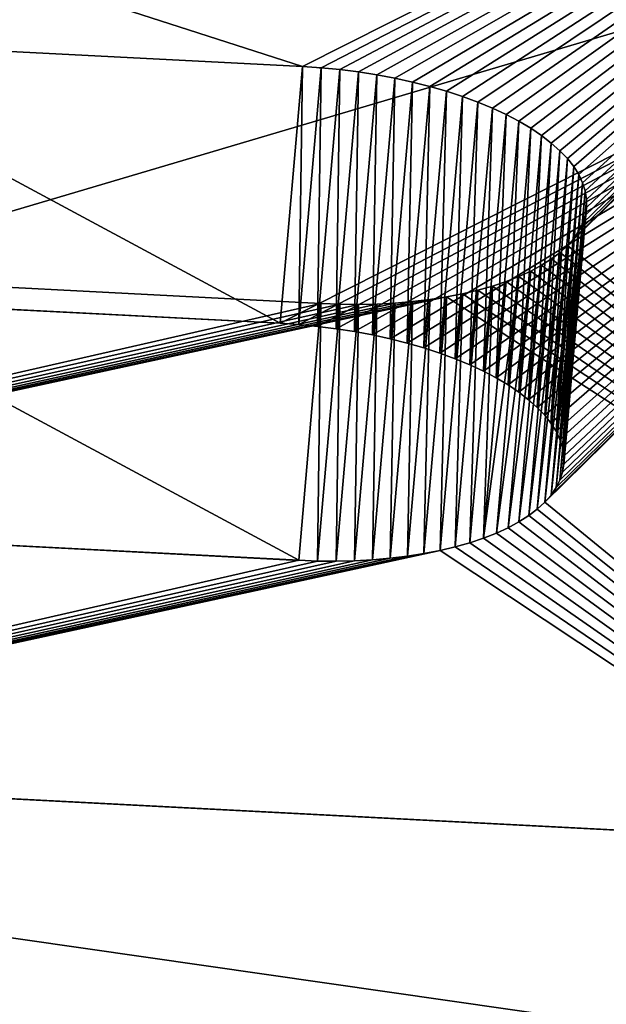
# Model space of a CAD drawing. Extents: x 17.5 to 40.9, y -30.1 to 23.4.
# Drawn here: x 37.4 to 37.8, y 12 to 12.7 of the extents above; entities that cross this region are included whole.
import ezdxf

# ---------------------------------------------------------------- set-up
doc = ezdxf.new("R2010")
doc.units = 0
doc.header["$MEASUREMENT"] = 0
doc.layers.get('0').update_dxf_attribs({"linetype": 'CONTINUOUS'})
doc.layers.add('LUMBER', color=134, linetype='CONTINUOUS')

# ---------------------------------------------------------------- blocks, each defined once
blk = doc.blocks.new('SHAPE_BENDER_COMPONENT')
for p, q in [((18.35687, 1.10826, 0.05266), (19.62047, 0.75909, 0.85258)), ((18.35687, 1.10826, 0.05266), (19.60968, 0.7616, 0.84732)), ((19.59281, 0.58244, 0.79466), (18.34249, 0.92889)), ((19.60358, 0.57993, 0.79992), (18.34249, 0.92889)), ((19.62047, 0.75909, 0.85258), (19.63086, 0.75639, 0.85859)), ((19.61395, 0.57723, 0.80593), (19.60358, 0.57993, 0.79992)), ((19.68617, 0.54334, 0.89917), (19.68205, 0.54706, 0.88777)), ((20.11023, 0.2055, 1.91951), (19.68617, 0.54334, 0.89917))]:
    blk.add_line(p, q)
at = {"color": 253}
for p, q in [((18.35687, 1.10826, 0.05266), (20.18423, 0.94344, 0.05266)), ((19.53943, 0.77229, 0.83246), (19.18281, 0.80444, 0.83246)), ((19.52269, 0.59312, 0.7798), (19.53943, 0.77229, 0.83246)), ((19.53476, 0.59191, 0.78022), (19.55152, 0.77108, 0.83288)), ((19.55152, 0.77108, 0.83288), (19.53943, 0.77229, 0.83246)), ((19.54675, 0.59046, 0.78147), (19.56353, 0.76963, 0.83413)), ((19.56353, 0.76963, 0.83413), (19.55152, 0.77108, 0.83288)), ((19.57541, 0.76795, 0.83621), (19.56353, 0.76963, 0.83413)), ((19.5586, 0.58878, 0.78355), (19.57541, 0.76795, 0.83621)), ((19.57027, 0.58688, 0.78645), (19.58709, 0.76605, 0.83911)), ((19.58709, 0.76605, 0.83911), (19.57541, 0.76795, 0.83621)), ((19.58168, 0.58477, 0.79016), (19.59854, 0.76393, 0.84282)), ((19.59854, 0.76393, 0.84282), (19.58709, 0.76605, 0.83911)), ((19.60968, 0.7616, 0.84732), (19.59854, 0.76393, 0.84282)), ((19.59281, 0.58244, 0.79466), (19.60968, 0.7616, 0.84732)), ((19.60358, 0.57993, 0.79992), (19.62047, 0.75909, 0.85258)), ((19.62047, 0.75909, 0.85258), (19.60968, 0.7616, 0.84732)), ((19.61395, 0.57723, 0.80593), (19.63086, 0.75639, 0.85859)), ((19.62387, 0.57436, 0.81265), (19.6408, 0.75352, 0.86531)), ((19.6408, 0.75352, 0.86531), (19.63086, 0.75639, 0.85859)), ((19.63329, 0.57134, 0.82005), (19.65025, 0.75049, 0.87271)), ((19.65025, 0.75049, 0.87271), (19.6408, 0.75352, 0.86531)), ((19.65915, 0.74733, 0.88077), (19.65025, 0.75049, 0.87271)), ((19.64218, 0.56817, 0.82811), (19.65915, 0.74733, 0.88077)), ((19.66747, 0.74403, 0.88943), (19.65915, 0.74733, 0.88077)), ((19.65048, 0.56488, 0.83677), (19.66747, 0.74403, 0.88943)), ((19.65817, 0.56148, 0.84601), (19.67518, 0.74062, 0.89867)), ((19.67518, 0.74062, 0.89867), (19.66747, 0.74403, 0.88943)), ((19.68222, 0.73712, 0.90843), (19.67518, 0.74062, 0.89867)), ((19.6652, 0.55797, 0.85577), (19.68222, 0.73712, 0.90843)), ((19.67155, 0.55439, 0.86602), (19.68858, 0.73354, 0.91868)), ((19.68858, 0.73354, 0.91868), (19.68222, 0.73712, 0.90843)), ((19.69422, 0.72989, 0.92936), (19.68858, 0.73354, 0.91868)), ((19.67717, 0.55075, 0.8767), (19.69422, 0.72989, 0.92936)), ((19.68205, 0.54706, 0.88777), (19.69911, 0.7262, 0.94043)), ((19.69911, 0.7262, 0.94043), (19.69422, 0.72989, 0.92936)), ((19.70323, 0.72248, 0.95183), (19.69911, 0.7262, 0.94043)), ((19.68617, 0.54334, 0.89917), (19.70323, 0.72248, 0.95183)), ((19.6895, 0.53961, 0.91085), (19.70657, 0.71875, 0.96351)), ((19.70657, 0.71875, 0.96351), (19.70323, 0.72248, 0.95183)), ((19.70911, 0.71502, 0.97542), (19.70657, 0.71875, 0.96351)), ((19.69203, 0.53588, 0.92276), (19.70911, 0.71502, 0.97542)), ((19.71083, 0.71132, 0.98749), (19.70911, 0.71502, 0.97542)), ((19.69375, 0.53218, 0.93483), (19.71083, 0.71132, 0.98749)), ((19.69465, 0.52852, 0.94703), (19.71173, 0.70766, 0.99968)), ((19.71173, 0.70766, 0.99968), (19.71083, 0.71132, 0.98749)), ((19.7118, 0.70405, 1.01193), (19.71173, 0.70766, 0.99968)), ((19.69394, 0.5211, 0.97248), (19.71102, 0.70024, 1.02514)), ((19.69472, 0.52491, 0.95927), (19.7118, 0.70405, 1.01193)), ((19.70944, 0.6968, 1.03733), (19.71102, 0.70024, 1.02514)), ((19.71102, 0.70024, 1.02514), (19.7118, 0.70405, 1.01193)), ((19.17343, 0.69954, 1.19237), (19.52963, 0.66743, 1.19237)), ((19.68998, 0.51433, 0.99675), (19.70705, 0.69347, 1.04941)), ((19.69237, 0.51766, 0.98467), (19.70944, 0.6968, 1.03733)), ((19.70386, 0.69026, 1.06131), (19.70705, 0.69347, 1.04941)), ((19.70705, 0.69347, 1.04941), (19.70944, 0.6968, 1.03733)), ((19.68281, 0.50804, 1.02033), (19.69987, 0.68719, 1.07299)), ((19.68679, 0.51112, 1.00865), (19.70386, 0.69026, 1.06131)), ((19.69512, 0.68426, 1.08439), (19.69987, 0.68719, 1.07299)), ((19.69987, 0.68719, 1.07299), (19.70386, 0.69026, 1.06131)), ((19.67257, 0.50236, 1.0428), (19.68961, 0.68151, 1.09546)), ((19.67806, 0.50512, 1.03174), (19.69512, 0.68426, 1.08439)), ((19.68339, 0.67893, 1.10614), (19.68961, 0.68151, 1.09546)), ((19.68961, 0.68151, 1.09546), (19.69512, 0.68426, 1.08439)), ((19.65188, 0.49521, 1.0735), (19.66889, 0.67435, 1.12616)), ((19.65945, 0.49739, 1.06373), (19.67647, 0.67654, 1.11639)), ((19.66068, 0.67238, 1.13539), (19.66889, 0.67435, 1.12616)), ((19.66635, 0.49978, 1.05348), (19.68339, 0.67893, 1.10614)), ((19.66889, 0.67435, 1.12616), (19.67647, 0.67654, 1.11639)), ((19.67647, 0.67654, 1.11639), (19.68339, 0.67893, 1.10614)), ((19.61576, 0.48865, 1.10686), (19.6327, 0.66781, 1.15952)), ((19.6224, 0.66676, 1.16624), (19.6327, 0.66781, 1.15952)), ((19.62559, 0.48994, 1.09945), (19.64254, 0.6691, 1.15211)), ((19.6327, 0.66781, 1.15952), (19.64254, 0.6691, 1.15211)), ((19.63491, 0.49147, 1.0914), (19.65188, 0.67062, 1.14406)), ((19.64254, 0.6691, 1.15211), (19.65188, 0.67062, 1.14406)), ((19.64369, 0.49323, 1.08273), (19.66068, 0.67238, 1.13539)), ((19.65188, 0.67062, 1.14406), (19.66068, 0.67238, 1.13539)), ((19.5129, 0.48826, 1.13971), (19.52963, 0.66743, 1.19237)), ((19.52497, 0.48729, 1.13929), (19.54173, 0.66647, 1.19195)), ((19.52963, 0.66743, 1.19237), (19.54173, 0.66647, 1.19195)), ((19.53702, 0.48658, 1.13803), (19.5538, 0.66575, 1.19069)), ((19.54173, 0.66647, 1.19195), (19.5538, 0.66575, 1.19069)), ((19.54897, 0.48611, 1.13595), (19.56578, 0.66528, 1.18861)), ((19.5538, 0.66575, 1.19069), (19.56578, 0.66528, 1.18861)), ((19.56078, 0.4859, 1.13305), (19.57761, 0.66507, 1.18571)), ((19.56578, 0.66528, 1.18861), (19.57761, 0.66507, 1.18571)), ((19.57239, 0.48595, 1.12934), (19.58924, 0.66511, 1.182)), ((19.57761, 0.66507, 1.18571), (19.58924, 0.66511, 1.182)), ((19.58375, 0.48625, 1.12485), (19.60062, 0.66541, 1.17751)), ((19.58924, 0.66511, 1.182), (19.60062, 0.66541, 1.17751)), ((19.59479, 0.4868, 1.11958), (19.61169, 0.66596, 1.17224)), ((19.60062, 0.66541, 1.17751), (19.61169, 0.66596, 1.17224)), ((19.60548, 0.4876, 1.11358), (19.6224, 0.66676, 1.16624)), ((19.61169, 0.66596, 1.17224), (19.6224, 0.66676, 1.16624)), ((19.52269, 0.59312, 0.7798), (19.16678, 0.6252, 0.7798)), ((19.53476, 0.59191, 0.78022), (19.52269, 0.59312, 0.7798)), ((19.54675, 0.59046, 0.78147), (19.53476, 0.59191, 0.78022)), ((19.5586, 0.58878, 0.78355), (19.54675, 0.59046, 0.78147)), ((19.57027, 0.58688, 0.78645), (19.5586, 0.58878, 0.78355)), ((19.58168, 0.58477, 0.79016), (19.57027, 0.58688, 0.78645)), ((19.59281, 0.58244, 0.79466), (19.58168, 0.58477, 0.79016)), ((19.60358, 0.57993, 0.79992), (19.59281, 0.58244, 0.79466)), ((19.62387, 0.57436, 0.81265), (19.61395, 0.57723, 0.80593)), ((19.63329, 0.57134, 0.82005), (19.62387, 0.57436, 0.81265)), ((19.64218, 0.56817, 0.82811), (19.63329, 0.57134, 0.82005)), ((19.65048, 0.56488, 0.83677), (19.64218, 0.56817, 0.82811)), ((19.65817, 0.56148, 0.84601), (19.65048, 0.56488, 0.83677)), ((19.6652, 0.55797, 0.85577), (19.65817, 0.56148, 0.84601)), ((19.67155, 0.55439, 0.86602), (19.6652, 0.55797, 0.85577)), ((19.67717, 0.55075, 0.8767), (19.67155, 0.55439, 0.86602)), ((19.68205, 0.54706, 0.88777), (19.67717, 0.55075, 0.8767)), ((19.6895, 0.53961, 0.91085), (19.68617, 0.54334, 0.89917)), ((19.69203, 0.53588, 0.92276), (19.6895, 0.53961, 0.91085)), ((19.69375, 0.53218, 0.93483), (19.69203, 0.53588, 0.92276)), ((19.69465, 0.52852, 0.94703), (19.69375, 0.53218, 0.93483)), ((19.69472, 0.52491, 0.95927), (19.69465, 0.52852, 0.94703)), ((19.69394, 0.5211, 0.97248), (19.69472, 0.52491, 0.95927)), ((19.15739, 0.5203, 1.13971), (19.5129, 0.48826, 1.13971)), ((19.68998, 0.51433, 0.99675), (19.69237, 0.51766, 0.98467)), ((19.69237, 0.51766, 0.98467), (19.69394, 0.5211, 0.97248)), ((19.68281, 0.50804, 1.02033), (19.68679, 0.51112, 1.00865)), ((19.68679, 0.51112, 1.00865), (19.68998, 0.51433, 0.99675)), ((19.67257, 0.50236, 1.0428), (19.67806, 0.50512, 1.03174)), ((19.67806, 0.50512, 1.03174), (19.68281, 0.50804, 1.02033)), ((19.65188, 0.49521, 1.0735), (19.65945, 0.49739, 1.06373)), ((19.65945, 0.49739, 1.06373), (19.66635, 0.49978, 1.05348)), ((19.66635, 0.49978, 1.05348), (19.67257, 0.50236, 1.0428)), ((19.61576, 0.48865, 1.10686), (19.62559, 0.48994, 1.09945)), ((19.62559, 0.48994, 1.09945), (19.63491, 0.49147, 1.0914)), ((19.63491, 0.49147, 1.0914), (19.64369, 0.49323, 1.08273)), ((19.64369, 0.49323, 1.08273), (19.65188, 0.49521, 1.0735)), ((19.5129, 0.48826, 1.13971), (19.52497, 0.48729, 1.13929)), ((19.52497, 0.48729, 1.13929), (19.53702, 0.48658, 1.13803)), ((19.53702, 0.48658, 1.13803), (19.54897, 0.48611, 1.13595)), ((19.54897, 0.48611, 1.13595), (19.56078, 0.4859, 1.13305)), ((19.56078, 0.4859, 1.13305), (19.57239, 0.48595, 1.12934)), ((19.57239, 0.48595, 1.12934), (19.58375, 0.48625, 1.12485)), ((19.58375, 0.48625, 1.12485), (19.59479, 0.4868, 1.11958)), ((19.59479, 0.4868, 1.11958), (19.60548, 0.4876, 1.11358)), ((19.60548, 0.4876, 1.11358), (19.61576, 0.48865, 1.10686))]:
    blk.add_line(p, q, dxfattribs=at)
mesh = blk.add_polyface(dxfattribs=at)
corners = [(18.35687, 1.10826, 0.05266), (19.1707, 0.80541, 0.83288), (19.18281, 0.80444, 0.83246), (19.15862, 0.80613, 0.83413), (19.14663, 0.8066, 0.83621), (19.13479, 0.80682, 0.83911), (19.12315, 0.80678, 0.84282), (19.11177, 0.80648, 0.84732), (19.1007, 0.80594, 0.85258), (19.08999, 0.80514, 0.85859), (19.07969, 0.80409, 0.86531), (19.06985, 0.80281, 0.87271), (19.06052, 0.80128, 0.88077), (19.05173, 0.79953, 0.88943), (19.04354, 0.79756, 0.89867), (19.03597, 0.79537, 0.90843), (18.312, 0.54837, 1.97216), (19.02907, 0.79298, 0.91868), (19.02286, 0.79041, 0.92936), (19.59854, 0.76393, 0.84282), (19.60968, 0.7616, 0.84732), (19.58709, 0.76605, 0.83911), (19.57541, 0.76795, 0.83621), (19.56353, 0.76963, 0.83413), (19.55152, 0.77108, 0.83288), (19.53943, 0.77229, 0.83246)]
mesh.append_faces([[corners[k] for k in face] for face in [(17, 16, 18), (0, 19, 20)]], dxfattribs={"vtx0": -1, "color": 253})
mesh.append_faces([[corners[k] for k in face] for face in [(1, 0, 3), (3, 0, 4), (4, 0, 5), (5, 0, 6), (6, 0, 7), (7, 0, 8), (8, 0, 9), (9, 0, 10), (10, 0, 11), (11, 0, 12), (12, 0, 13), (13, 0, 14), (14, 0, 15), (15, 16, 17), (19, 0, 21), (21, 0, 22), (22, 0, 23), (23, 0, 24), (24, 0, 25), (25, 0, 2)]], dxfattribs={"vtx0": -1, "vtx1": -1, "color": 253})
mesh.append_faces([[corners[k] for k in face] for face in [(0, 1, 2), (15, 0, 16)]], dxfattribs={"vtx0": -1, "vtx2": -1, "color": 253})
mesh = blk.add_polyface(dxfattribs=at)
corners = [(18.312, 0.54837, 1.97216), (19.01738, 0.78765, 0.94043), (19.02286, 0.79041, 0.92936), (19.01265, 0.78473, 0.95183), (19.00869, 0.78165, 0.96351), (19.00552, 0.77844, 0.97542), (19.00315, 0.77511, 0.98749), (19.0016, 0.77166, 0.99968), (19.00085, 0.76785, 1.01289), (19.00095, 0.76424, 1.02514), (19.00188, 0.76058, 1.03733), (19.00363, 0.75687, 1.04941), (19.00619, 0.75314, 1.06131), (19.00955, 0.74941, 1.07299), (19.0137, 0.74568, 1.08439), (19.01861, 0.74199, 1.09546), (19.02427, 0.73834, 1.10614), (19.03065, 0.73475, 1.11639), (19.03771, 0.73125, 1.12616), (19.04542, 0.72783, 1.13539), (19.05375, 0.72454, 1.14406), (19.06266, 0.72136, 1.15211), (19.07211, 0.71834, 1.15952), (19.08206, 0.71546, 1.16624), (19.09245, 0.71276, 1.17224), (19.10323, 0.71024, 1.17751), (19.11437, 0.70791, 1.182), (19.12581, 0.70579, 1.18571), (19.13748, 0.70389, 1.18861), (19.14935, 0.7022, 1.19069), (19.16135, 0.70075, 1.19195), (19.17343, 0.69954, 1.19237), (19.52963, 0.66743, 1.19237), (19.62047, 0.75909, 0.85258), (20.18423, 0.94344, 0.05266), (18.35687, 1.10826, 0.05266), (19.63086, 0.75639, 0.85859), (19.6408, 0.75352, 0.86531), (19.65025, 0.75049, 0.87271), (19.65915, 0.74733, 0.88077), (19.66747, 0.74403, 0.88943), (19.67518, 0.74062, 0.89867), (19.68222, 0.73712, 0.90843), (19.68858, 0.73354, 0.91868), (19.69422, 0.72989, 0.92936), (19.69911, 0.7262, 0.94043), (20.12818, 0.38455, 1.97216), (19.70323, 0.72248, 0.95183), (19.70657, 0.71875, 0.96351), (19.70911, 0.71502, 0.97542), (19.71083, 0.71132, 0.98749), (19.71173, 0.70766, 0.99968), (19.7118, 0.70405, 1.01193), (19.71102, 0.70024, 1.02514), (19.70944, 0.6968, 1.03733), (19.70705, 0.69347, 1.04941), (19.70386, 0.69026, 1.06131), (19.69987, 0.68719, 1.07299), (19.69512, 0.68426, 1.08439), (19.68961, 0.68151, 1.09546), (19.68339, 0.67893, 1.10614), (19.67647, 0.67654, 1.11639), (19.66889, 0.67435, 1.12616), (19.66068, 0.67238, 1.13539), (19.65188, 0.67062, 1.14406), (19.64254, 0.6691, 1.15211), (19.6327, 0.66781, 1.15952), (19.6224, 0.66676, 1.16624), (19.61169, 0.66596, 1.17224), (19.60062, 0.66541, 1.17751), (19.58924, 0.66511, 1.182), (19.57761, 0.66507, 1.18571), (19.56578, 0.66528, 1.18861), (19.5538, 0.66575, 1.19069), (19.54173, 0.66647, 1.19195)]
mesh.append_faces([[corners[k] for k in face] for face in [(0, 1, 2), (33, 34, 35)]], dxfattribs={"vtx0": -1, "color": 253})
mesh.append_faces([[corners[k] for k in face] for face in [(1, 0, 3), (3, 0, 4), (4, 0, 5), (5, 0, 6), (6, 0, 7), (7, 0, 8), (8, 0, 9), (9, 0, 10), (10, 0, 11), (11, 0, 12), (12, 0, 13), (13, 0, 14), (14, 0, 15), (15, 0, 16), (16, 0, 17), (17, 0, 18), (18, 0, 19), (19, 0, 20), (20, 0, 21), (21, 0, 22), (22, 0, 23), (23, 0, 24), (24, 0, 25), (25, 0, 26), (26, 0, 27), (27, 0, 28), (28, 0, 29), (29, 0, 30), (30, 0, 31), (31, 0, 32), (34, 45, 46), (46, 32, 0)]], dxfattribs={"vtx0": -1, "vtx1": -1, "color": 253})
mesh.append_faces([[corners[k] for k in face] for face in [(34, 33, 36), (34, 36, 37), (34, 37, 38), (34, 38, 39), (34, 39, 40), (34, 40, 41), (34, 41, 42), (34, 42, 43), (34, 43, 44), (34, 44, 45), (46, 45, 47), (46, 47, 48), (46, 48, 49), (46, 49, 50), (46, 50, 51), (46, 51, 52), (46, 52, 53), (46, 53, 54), (46, 54, 55), (46, 55, 56), (46, 56, 57), (46, 57, 58), (46, 58, 59), (46, 59, 60), (46, 60, 61), (46, 61, 62), (46, 62, 63), (46, 63, 64), (46, 64, 65), (46, 65, 66), (46, 66, 67), (46, 67, 68), (46, 68, 69), (46, 69, 70), (46, 70, 71), (46, 71, 72), (46, 72, 73), (46, 73, 74), (46, 74, 32)]], dxfattribs={"vtx0": -1, "vtx2": -1, "color": 253})
mesh = blk.add_polyface(dxfattribs=at)
corners = [(18.35687, 1.10826, 0.05266), (20.16628, 0.76439), (18.34249, 0.92889), (20.18423, 0.94344, 0.05266)]
mesh.append_faces([[corners[k] for k in face] for face in [(0, 1, 2), (1, 0, 3)]], dxfattribs={"vtx0": -1, "color": 253})
mesh = blk.add_polyface(dxfattribs=at)
corners = [(19.62047, 0.75909, 0.85258), (18.35687, 1.10826, 0.05266), (19.60968, 0.7616, 0.84732)]
mesh.append_faces([[corners[k] for k in face] for face in [(0, 1, 2)]], dxfattribs={"color": 253})
mesh = blk.add_polyface(dxfattribs=at)
corners = [(18.34249, 0.92889), (19.53476, 0.59191, 0.78022), (19.52269, 0.59312, 0.7798), (19.54675, 0.59046, 0.78147), (19.5586, 0.58878, 0.78355), (19.57027, 0.58688, 0.78645), (19.58168, 0.58477, 0.79016), (19.59281, 0.58244, 0.79466), (19.02022, 0.61611, 0.85577), (18.29763, 0.36899, 1.91951), (19.02777, 0.6183, 0.84601), (19.03595, 0.62027, 0.83677), (19.04472, 0.62202, 0.82811), (19.05404, 0.62355, 0.82005), (19.06386, 0.62484, 0.81265), (19.07413, 0.62589, 0.80593), (19.08482, 0.62668, 0.79992), (19.09587, 0.62723, 0.79466), (19.10723, 0.62753, 0.79016), (19.11885, 0.62757, 0.78645), (19.13067, 0.62736, 0.78355), (19.14263, 0.62689, 0.78147), (19.15469, 0.62617, 0.78022), (19.16678, 0.6252, 0.7798), (19.01333, 0.61372, 0.86602), (19.00714, 0.61114, 0.8767)]
mesh.append_faces([[corners[k] for k in face] for face in [(6, 0, 7), (9, 24, 25)]], dxfattribs={"vtx0": -1, "color": 253})
mesh.append_faces([[corners[k] for k in face] for face in [(1, 0, 3), (3, 0, 4), (4, 0, 5), (5, 0, 6), (0, 8, 9), (8, 0, 10), (10, 0, 11), (11, 0, 12), (12, 0, 13), (13, 0, 14), (14, 0, 15), (15, 0, 16), (16, 0, 17), (17, 0, 18), (18, 0, 19), (19, 0, 20), (20, 0, 21), (21, 0, 22), (22, 0, 23), (23, 0, 2)]], dxfattribs={"vtx0": -1, "vtx1": -1, "color": 253})
mesh.append_faces([[corners[k] for k in face] for face in [(0, 1, 2), (9, 8, 24)]], dxfattribs={"vtx0": -1, "vtx2": -1, "color": 253})
mesh = blk.add_polyface(dxfattribs=at)
corners = [(20.16628, 0.76439), (19.61395, 0.57723, 0.80593), (18.34249, 0.92889), (19.62387, 0.57436, 0.81265), (19.63329, 0.57134, 0.82005), (19.64218, 0.56817, 0.82811), (19.65048, 0.56488, 0.83677), (19.65817, 0.56148, 0.84601), (19.6652, 0.55797, 0.85577), (19.67155, 0.55439, 0.86602), (19.67717, 0.55075, 0.8767), (19.68205, 0.54706, 0.88777), (20.11023, 0.2055, 1.91951), (19.60358, 0.57993, 0.79992), (19.68617, 0.54334, 0.89917)]
mesh.append_faces([[corners[k] for k in face] for face in [(2, 1, 13), (11, 12, 14)]], dxfattribs={"vtx0": -1, "color": 253})
mesh.append_faces([[corners[k] for k in face] for face in [(0, 1, 2), (1, 0, 3), (3, 0, 4), (4, 0, 5), (5, 0, 6), (6, 0, 7), (7, 0, 8), (8, 0, 9), (9, 0, 10), (10, 0, 11)]], dxfattribs={"vtx0": -1, "vtx1": -1, "color": 253})
mesh.append_faces([[corners[k] for k in face] for face in [(11, 0, 12)]], dxfattribs={"vtx0": -1, "vtx2": -1, "color": 253})
mesh = blk.add_polyface(dxfattribs=at)
corners = [(19.60358, 0.57993, 0.79992), (19.59281, 0.58244, 0.79466), (18.34249, 0.92889)]
mesh.append_faces([[corners[k] for k in face] for face in [(0, 1, 2)]], dxfattribs={"color": 253})
mesh = blk.add_polyface(dxfattribs=at)
corners = [(19.52269, 0.59312, 0.7798), (19.18281, 0.80444, 0.83246), (19.16678, 0.6252, 0.7798), (19.53943, 0.77229, 0.83246)]
mesh.append_faces([[corners[k] for k in face] for face in [(0, 1, 2), (1, 0, 3)]], dxfattribs={"vtx0": -1, "color": 253})
mesh = blk.add_polyface(dxfattribs=at)
corners = [(19.53476, 0.59191, 0.78022), (19.53943, 0.77229, 0.83246), (19.52269, 0.59312, 0.7798), (19.55152, 0.77108, 0.83288)]
mesh.append_faces([[corners[k] for k in face] for face in [(0, 1, 2), (1, 0, 3)]], dxfattribs={"vtx0": -1, "color": 253})
mesh = blk.add_polyface(dxfattribs=at)
corners = [(19.54675, 0.59046, 0.78147), (19.55152, 0.77108, 0.83288), (19.53476, 0.59191, 0.78022), (19.56353, 0.76963, 0.83413)]
mesh.append_faces([[corners[k] for k in face] for face in [(0, 1, 2), (1, 0, 3)]], dxfattribs={"vtx0": -1, "color": 253})
mesh = blk.add_polyface(dxfattribs=at)
corners = [(19.5586, 0.58878, 0.78355), (19.56353, 0.76963, 0.83413), (19.54675, 0.59046, 0.78147), (19.57541, 0.76795, 0.83621)]
mesh.append_faces([[corners[k] for k in face] for face in [(0, 1, 2), (1, 0, 3)]], dxfattribs={"vtx0": -1, "color": 253})
mesh = blk.add_polyface(dxfattribs=at)
corners = [(19.57027, 0.58688, 0.78645), (19.57541, 0.76795, 0.83621), (19.5586, 0.58878, 0.78355), (19.58709, 0.76605, 0.83911)]
mesh.append_faces([[corners[k] for k in face] for face in [(0, 1, 2), (1, 0, 3)]], dxfattribs={"vtx0": -1, "color": 253})
mesh = blk.add_polyface(dxfattribs=at)
corners = [(19.58168, 0.58477, 0.79016), (19.58709, 0.76605, 0.83911), (19.57027, 0.58688, 0.78645), (19.59854, 0.76393, 0.84282)]
mesh.append_faces([[corners[k] for k in face] for face in [(0, 1, 2), (1, 0, 3)]], dxfattribs={"vtx0": -1, "color": 253})
mesh = blk.add_polyface(dxfattribs=at)
corners = [(19.59281, 0.58244, 0.79466), (19.59854, 0.76393, 0.84282), (19.58168, 0.58477, 0.79016), (19.60968, 0.7616, 0.84732)]
mesh.append_faces([[corners[k] for k in face] for face in [(0, 1, 2), (1, 0, 3)]], dxfattribs={"vtx0": -1, "color": 253})
mesh = blk.add_polyface(dxfattribs=at)
corners = [(19.60358, 0.57993, 0.79992), (19.60968, 0.7616, 0.84732), (19.59281, 0.58244, 0.79466), (19.62047, 0.75909, 0.85258)]
mesh.append_faces([[corners[k] for k in face] for face in [(0, 1, 2), (1, 0, 3)]], dxfattribs={"vtx0": -1, "color": 253})
mesh = blk.add_polyface(dxfattribs=at)
corners = [(19.61395, 0.57723, 0.80593), (19.62047, 0.75909, 0.85258), (19.60358, 0.57993, 0.79992), (19.63086, 0.75639, 0.85859)]
mesh.append_faces([[corners[k] for k in face] for face in [(0, 1, 2), (1, 0, 3)]], dxfattribs={"vtx0": -1, "color": 253})
mesh = blk.add_polyface(dxfattribs=at)
corners = [(19.62387, 0.57436, 0.81265), (19.63086, 0.75639, 0.85859), (19.61395, 0.57723, 0.80593), (19.6408, 0.75352, 0.86531)]
mesh.append_faces([[corners[k] for k in face] for face in [(0, 1, 2), (1, 0, 3)]], dxfattribs={"vtx0": -1, "color": 253})
mesh = blk.add_polyface(dxfattribs=at)
corners = [(19.63329, 0.57134, 0.82005), (19.6408, 0.75352, 0.86531), (19.62387, 0.57436, 0.81265), (19.65025, 0.75049, 0.87271)]
mesh.append_faces([[corners[k] for k in face] for face in [(0, 1, 2), (1, 0, 3)]], dxfattribs={"vtx0": -1, "color": 253})
mesh = blk.add_polyface(dxfattribs=at)
corners = [(19.64218, 0.56817, 0.82811), (19.65025, 0.75049, 0.87271), (19.63329, 0.57134, 0.82005), (19.65915, 0.74733, 0.88077)]
mesh.append_faces([[corners[k] for k in face] for face in [(0, 1, 2), (1, 0, 3)]], dxfattribs={"vtx0": -1, "color": 253})
mesh = blk.add_polyface(dxfattribs=at)
corners = [(19.66747, 0.74403, 0.88943), (19.64218, 0.56817, 0.82811), (19.65048, 0.56488, 0.83677), (19.65915, 0.74733, 0.88077)]
mesh.append_faces([[corners[k] for k in face] for face in [(0, 1, 2), (1, 0, 3)]], dxfattribs={"vtx0": -1, "color": 253})
mesh = blk.add_polyface(dxfattribs=at)
corners = [(19.67518, 0.74062, 0.89867), (19.65048, 0.56488, 0.83677), (19.65817, 0.56148, 0.84601), (19.66747, 0.74403, 0.88943)]
mesh.append_faces([[corners[k] for k in face] for face in [(0, 1, 2), (1, 0, 3)]], dxfattribs={"vtx0": -1, "color": 253})
mesh = blk.add_polyface(dxfattribs=at)
corners = [(19.68222, 0.73712, 0.90843), (19.65817, 0.56148, 0.84601), (19.6652, 0.55797, 0.85577), (19.67518, 0.74062, 0.89867)]
mesh.append_faces([[corners[k] for k in face] for face in [(0, 1, 2), (1, 0, 3)]], dxfattribs={"vtx0": -1, "color": 253})
mesh = blk.add_polyface(dxfattribs=at)
corners = [(19.68858, 0.73354, 0.91868), (19.6652, 0.55797, 0.85577), (19.67155, 0.55439, 0.86602), (19.68222, 0.73712, 0.90843)]
mesh.append_faces([[corners[k] for k in face] for face in [(0, 1, 2), (1, 0, 3)]], dxfattribs={"vtx0": -1, "color": 253})
mesh = blk.add_polyface(dxfattribs=at)
corners = [(19.69422, 0.72989, 0.92936), (19.67155, 0.55439, 0.86602), (19.67717, 0.55075, 0.8767), (19.68858, 0.73354, 0.91868)]
mesh.append_faces([[corners[k] for k in face] for face in [(0, 1, 2), (1, 0, 3)]], dxfattribs={"vtx0": -1, "color": 253})
mesh = blk.add_polyface(dxfattribs=at)
corners = [(19.69911, 0.7262, 0.94043), (19.67717, 0.55075, 0.8767), (19.68205, 0.54706, 0.88777), (19.69422, 0.72989, 0.92936)]
mesh.append_faces([[corners[k] for k in face] for face in [(0, 1, 2), (1, 0, 3)]], dxfattribs={"vtx0": -1, "color": 253})
mesh = blk.add_polyface(dxfattribs=at)
corners = [(19.70323, 0.72248, 0.95183), (19.68205, 0.54706, 0.88777), (19.68617, 0.54334, 0.89917), (19.69911, 0.7262, 0.94043)]
mesh.append_faces([[corners[k] for k in face] for face in [(0, 1, 2), (1, 0, 3)]], dxfattribs={"vtx0": -1, "color": 253})
mesh = blk.add_polyface(dxfattribs=at)
corners = [(19.70657, 0.71875, 0.96351), (19.68617, 0.54334, 0.89917), (19.6895, 0.53961, 0.91085), (19.70323, 0.72248, 0.95183)]
mesh.append_faces([[corners[k] for k in face] for face in [(0, 1, 2), (1, 0, 3)]], dxfattribs={"vtx0": -1, "color": 253})
mesh = blk.add_polyface(dxfattribs=at)
corners = [(19.70911, 0.71502, 0.97542), (19.6895, 0.53961, 0.91085), (19.69203, 0.53588, 0.92276), (19.70657, 0.71875, 0.96351)]
mesh.append_faces([[corners[k] for k in face] for face in [(0, 1, 2), (1, 0, 3)]], dxfattribs={"vtx0": -1, "color": 253})
mesh = blk.add_polyface(dxfattribs=at)
corners = [(19.71083, 0.71132, 0.98749), (19.69203, 0.53588, 0.92276), (19.69375, 0.53218, 0.93483), (19.70911, 0.71502, 0.97542)]
mesh.append_faces([[corners[k] for k in face] for face in [(0, 1, 2), (1, 0, 3)]], dxfattribs={"vtx0": -1, "color": 253})
mesh = blk.add_polyface(dxfattribs=at)
corners = [(19.71173, 0.70766, 0.99968), (19.69375, 0.53218, 0.93483), (19.69465, 0.52852, 0.94703), (19.71083, 0.71132, 0.98749)]
mesh.append_faces([[corners[k] for k in face] for face in [(0, 1, 2), (1, 0, 3)]], dxfattribs={"vtx0": -1, "color": 253})
mesh = blk.add_polyface(dxfattribs=at)
corners = [(19.7118, 0.70405, 1.01193), (19.69465, 0.52852, 0.94703), (19.69472, 0.52491, 0.95927), (19.71173, 0.70766, 0.99968)]
mesh.append_faces([[corners[k] for k in face] for face in [(0, 1, 2), (1, 0, 3)]], dxfattribs={"vtx0": -1, "color": 253})
mesh = blk.add_polyface(dxfattribs=at)
corners = [(19.70944, 0.6968, 1.03733), (19.69394, 0.5211, 0.97248), (19.69237, 0.51766, 0.98467), (19.71102, 0.70024, 1.02514)]
mesh.append_faces([[corners[k] for k in face] for face in [(0, 1, 2), (1, 0, 3)]], dxfattribs={"vtx0": -1, "color": 253})
mesh = blk.add_polyface(dxfattribs=at)
corners = [(19.71102, 0.70024, 1.02514), (19.69472, 0.52491, 0.95927), (19.69394, 0.5211, 0.97248), (19.7118, 0.70405, 1.01193)]
mesh.append_faces([[corners[k] for k in face] for face in [(0, 1, 2), (1, 0, 3)]], dxfattribs={"vtx0": -1, "color": 253})
mesh = blk.add_polyface(dxfattribs=at)
corners = [(19.17343, 0.69954, 1.19237), (19.5129, 0.48826, 1.13971), (19.15739, 0.5203, 1.13971), (19.52963, 0.66743, 1.19237)]
mesh.append_faces([[corners[k] for k in face] for face in [(0, 1, 2), (1, 0, 3)]], dxfattribs={"vtx0": -1, "color": 253})
mesh = blk.add_polyface(dxfattribs=at)
corners = [(19.70386, 0.69026, 1.06131), (19.68998, 0.51433, 0.99675), (19.68679, 0.51112, 1.00865), (19.70705, 0.69347, 1.04941)]
mesh.append_faces([[corners[k] for k in face] for face in [(0, 1, 2), (1, 0, 3)]], dxfattribs={"vtx0": -1, "color": 253})
mesh = blk.add_polyface(dxfattribs=at)
corners = [(19.70705, 0.69347, 1.04941), (19.69237, 0.51766, 0.98467), (19.68998, 0.51433, 0.99675), (19.70944, 0.6968, 1.03733)]
mesh.append_faces([[corners[k] for k in face] for face in [(0, 1, 2), (1, 0, 3)]], dxfattribs={"vtx0": -1, "color": 253})
mesh = blk.add_polyface(dxfattribs=at)
corners = [(19.69512, 0.68426, 1.08439), (19.68281, 0.50804, 1.02033), (19.67806, 0.50512, 1.03174), (19.69987, 0.68719, 1.07299)]
mesh.append_faces([[corners[k] for k in face] for face in [(0, 1, 2), (1, 0, 3)]], dxfattribs={"vtx0": -1, "color": 253})
mesh = blk.add_polyface(dxfattribs=at)
corners = [(19.69987, 0.68719, 1.07299), (19.68679, 0.51112, 1.00865), (19.68281, 0.50804, 1.02033), (19.70386, 0.69026, 1.06131)]
mesh.append_faces([[corners[k] for k in face] for face in [(0, 1, 2), (1, 0, 3)]], dxfattribs={"vtx0": -1, "color": 253})
mesh = blk.add_polyface(dxfattribs=at)
corners = [(19.68339, 0.67893, 1.10614), (19.67257, 0.50236, 1.0428), (19.66635, 0.49978, 1.05348), (19.68961, 0.68151, 1.09546)]
mesh.append_faces([[corners[k] for k in face] for face in [(0, 1, 2), (1, 0, 3)]], dxfattribs={"vtx0": -1, "color": 253})
mesh = blk.add_polyface(dxfattribs=at)
corners = [(19.68961, 0.68151, 1.09546), (19.67806, 0.50512, 1.03174), (19.67257, 0.50236, 1.0428), (19.69512, 0.68426, 1.08439)]
mesh.append_faces([[corners[k] for k in face] for face in [(0, 1, 2), (1, 0, 3)]], dxfattribs={"vtx0": -1, "color": 253})
mesh = blk.add_polyface(dxfattribs=at)
corners = [(19.66068, 0.67238, 1.13539), (19.65188, 0.49521, 1.0735), (19.64369, 0.49323, 1.08273), (19.66889, 0.67435, 1.12616)]
mesh.append_faces([[corners[k] for k in face] for face in [(0, 1, 2), (1, 0, 3)]], dxfattribs={"vtx0": -1, "color": 253})
mesh = blk.add_polyface(dxfattribs=at)
corners = [(19.66889, 0.67435, 1.12616), (19.65945, 0.49739, 1.06373), (19.65188, 0.49521, 1.0735), (19.67647, 0.67654, 1.11639)]
mesh.append_faces([[corners[k] for k in face] for face in [(0, 1, 2), (1, 0, 3)]], dxfattribs={"vtx0": -1, "color": 253})
mesh = blk.add_polyface(dxfattribs=at)
corners = [(19.67647, 0.67654, 1.11639), (19.66635, 0.49978, 1.05348), (19.65945, 0.49739, 1.06373), (19.68339, 0.67893, 1.10614)]
mesh.append_faces([[corners[k] for k in face] for face in [(0, 1, 2), (1, 0, 3)]], dxfattribs={"vtx0": -1, "color": 253})
mesh = blk.add_polyface(dxfattribs=at)
corners = [(19.6224, 0.66676, 1.16624), (19.61576, 0.48865, 1.10686), (19.60548, 0.4876, 1.11358), (19.6327, 0.66781, 1.15952)]
mesh.append_faces([[corners[k] for k in face] for face in [(0, 1, 2), (1, 0, 3)]], dxfattribs={"vtx0": -1, "color": 253})
mesh = blk.add_polyface(dxfattribs=at)
corners = [(19.6327, 0.66781, 1.15952), (19.62559, 0.48994, 1.09945), (19.61576, 0.48865, 1.10686), (19.64254, 0.6691, 1.15211)]
mesh.append_faces([[corners[k] for k in face] for face in [(0, 1, 2), (1, 0, 3)]], dxfattribs={"vtx0": -1, "color": 253})
mesh = blk.add_polyface(dxfattribs=at)
corners = [(19.64254, 0.6691, 1.15211), (19.63491, 0.49147, 1.0914), (19.62559, 0.48994, 1.09945), (19.65188, 0.67062, 1.14406)]
mesh.append_faces([[corners[k] for k in face] for face in [(0, 1, 2), (1, 0, 3)]], dxfattribs={"vtx0": -1, "color": 253})
mesh = blk.add_polyface(dxfattribs=at)
corners = [(19.65188, 0.67062, 1.14406), (19.64369, 0.49323, 1.08273), (19.63491, 0.49147, 1.0914), (19.66068, 0.67238, 1.13539)]
mesh.append_faces([[corners[k] for k in face] for face in [(0, 1, 2), (1, 0, 3)]], dxfattribs={"vtx0": -1, "color": 253})
mesh = blk.add_polyface(dxfattribs=at)
corners = [(19.52963, 0.66743, 1.19237), (19.52497, 0.48729, 1.13929), (19.5129, 0.48826, 1.13971), (19.54173, 0.66647, 1.19195)]
mesh.append_faces([[corners[k] for k in face] for face in [(0, 1, 2), (1, 0, 3)]], dxfattribs={"vtx0": -1, "color": 253})
mesh = blk.add_polyface(dxfattribs=at)
corners = [(19.54173, 0.66647, 1.19195), (19.53702, 0.48658, 1.13803), (19.52497, 0.48729, 1.13929), (19.5538, 0.66575, 1.19069)]
mesh.append_faces([[corners[k] for k in face] for face in [(0, 1, 2), (1, 0, 3)]], dxfattribs={"vtx0": -1, "color": 253})
mesh = blk.add_polyface(dxfattribs=at)
corners = [(19.5538, 0.66575, 1.19069), (19.54897, 0.48611, 1.13595), (19.53702, 0.48658, 1.13803), (19.56578, 0.66528, 1.18861)]
mesh.append_faces([[corners[k] for k in face] for face in [(0, 1, 2), (1, 0, 3)]], dxfattribs={"vtx0": -1, "color": 253})
mesh = blk.add_polyface(dxfattribs=at)
corners = [(19.56578, 0.66528, 1.18861), (19.56078, 0.4859, 1.13305), (19.54897, 0.48611, 1.13595), (19.57761, 0.66507, 1.18571)]
mesh.append_faces([[corners[k] for k in face] for face in [(0, 1, 2), (1, 0, 3)]], dxfattribs={"vtx0": -1, "color": 253})
mesh = blk.add_polyface(dxfattribs=at)
corners = [(19.57761, 0.66507, 1.18571), (19.57239, 0.48595, 1.12934), (19.56078, 0.4859, 1.13305), (19.58924, 0.66511, 1.182)]
mesh.append_faces([[corners[k] for k in face] for face in [(0, 1, 2), (1, 0, 3)]], dxfattribs={"vtx0": -1, "color": 253})
mesh = blk.add_polyface(dxfattribs=at)
corners = [(19.58924, 0.66511, 1.182), (19.58375, 0.48625, 1.12485), (19.57239, 0.48595, 1.12934), (19.60062, 0.66541, 1.17751)]
mesh.append_faces([[corners[k] for k in face] for face in [(0, 1, 2), (1, 0, 3)]], dxfattribs={"vtx0": -1, "color": 253})
mesh = blk.add_polyface(dxfattribs=at)
corners = [(19.60062, 0.66541, 1.17751), (19.59479, 0.4868, 1.11958), (19.58375, 0.48625, 1.12485), (19.61169, 0.66596, 1.17224)]
mesh.append_faces([[corners[k] for k in face] for face in [(0, 1, 2), (1, 0, 3)]], dxfattribs={"vtx0": -1, "color": 253})
mesh = blk.add_polyface(dxfattribs=at)
corners = [(19.61169, 0.66596, 1.17224), (19.60548, 0.4876, 1.11358), (19.59479, 0.4868, 1.11958), (19.6224, 0.66676, 1.16624)]
mesh.append_faces([[corners[k] for k in face] for face in [(0, 1, 2), (1, 0, 3)]], dxfattribs={"vtx0": -1, "color": 253})
mesh = blk.add_polyface(dxfattribs=at)
corners = [(20.11023, 0.2055, 1.91951), (19.6895, 0.53961, 0.91085), (19.68617, 0.54334, 0.89917), (19.69203, 0.53588, 0.92276), (19.69375, 0.53218, 0.93483), (19.69465, 0.52852, 0.94703), (19.69472, 0.52491, 0.95927), (19.69394, 0.5211, 0.97248), (19.69237, 0.51766, 0.98467), (19.68998, 0.51433, 0.99675), (19.68679, 0.51112, 1.00865), (19.68281, 0.50804, 1.02033), (19.67806, 0.50512, 1.03174), (19.67257, 0.50236, 1.0428), (19.66635, 0.49978, 1.05348), (19.65945, 0.49739, 1.06373), (19.65188, 0.49521, 1.0735), (19.64369, 0.49323, 1.08273), (19.63491, 0.49147, 1.0914), (19.62559, 0.48994, 1.09945), (19.61576, 0.48865, 1.10686), (19.60548, 0.4876, 1.11358), (19.59479, 0.4868, 1.11958), (19.58375, 0.48625, 1.12485), (19.57239, 0.48595, 1.12934), (19.56078, 0.4859, 1.13305), (19.54897, 0.48611, 1.13595), (19.53702, 0.48658, 1.13803), (19.52497, 0.48729, 1.13929), (19.5129, 0.48826, 1.13971), (19.15739, 0.5203, 1.13971), (18.29763, 0.36899, 1.91951), (19.00167, 0.60838, 0.88777), (19.00714, 0.61114, 0.8767), (18.99694, 0.60546, 0.89917), (18.99299, 0.60239, 0.91085), (18.98982, 0.59917, 0.92276), (18.98746, 0.59584, 0.93483), (18.98592, 0.5924, 0.94703), (18.98517, 0.58858, 0.96023), (18.98527, 0.58498, 0.97248), (18.98619, 0.58131, 0.98467), (18.98794, 0.5776, 0.99675), (18.99049, 0.57388, 1.00865), (18.99385, 0.57014, 1.02033), (18.99799, 0.56642, 1.03174), (19.00289, 0.56272, 1.0428), (19.00854, 0.55907, 1.05348), (19.0149, 0.55549, 1.06373), (19.02194, 0.55198, 1.0735), (19.02964, 0.54857, 1.08273), (19.03796, 0.54528, 1.0914), (19.04685, 0.54211, 1.09945), (19.05628, 0.53908, 1.10686), (19.0662, 0.53621, 1.11358), (19.07657, 0.53351, 1.11958), (19.08734, 0.53099, 1.12485), (19.09845, 0.52867, 1.12934), (19.10987, 0.52655, 1.13305), (19.12152, 0.52464, 1.13595), (19.13336, 0.52296, 1.13803), (19.14534, 0.52151, 1.13929)]
mesh.append_faces([[corners[k] for k in face] for face in [(0, 1, 2), (32, 31, 33)]], dxfattribs={"vtx0": -1, "color": 253})
mesh.append_faces([[corners[k] for k in face] for face in [(1, 0, 3), (3, 0, 4), (4, 0, 5), (5, 0, 6), (6, 0, 7), (7, 0, 8), (8, 0, 9), (9, 0, 10), (10, 0, 11), (11, 0, 12), (12, 0, 13), (13, 0, 14), (14, 0, 15), (15, 0, 16), (16, 0, 17), (17, 0, 18), (18, 0, 19), (19, 0, 20), (20, 0, 21), (21, 0, 22), (22, 0, 23), (23, 0, 24), (24, 0, 25), (25, 0, 26), (26, 0, 27), (27, 0, 28), (28, 0, 29), (29, 0, 30)]], dxfattribs={"vtx0": -1, "vtx1": -1, "color": 253})
mesh.append_faces([[corners[k] for k in face] for face in [(30, 0, 31), (31, 32, 34), (31, 34, 35), (31, 35, 36), (31, 36, 37), (31, 37, 38), (31, 38, 39), (31, 39, 40), (31, 40, 41), (31, 41, 42), (31, 42, 43), (31, 43, 44), (31, 44, 45), (31, 45, 46), (31, 46, 47), (31, 47, 48), (31, 48, 49), (31, 49, 50), (31, 50, 51), (31, 51, 52), (31, 52, 53), (31, 53, 54), (31, 54, 55), (31, 55, 56), (31, 56, 57), (31, 57, 58), (31, 58, 59), (31, 59, 60), (31, 60, 61), (31, 61, 30)]], dxfattribs={"vtx0": -1, "vtx2": -1, "color": 253})
blk = doc.blocks.new('COMPONENT_6')
mesh = blk.add_polyface()
corners = [(0, 1, 5), (6, 1, -20.51198), (0, 1, -20.51198), (6, 1, 5)]
mesh.append_faces([[corners[k] for k in face] for face in [(0, 1, 2), (1, 0, 3)]], dxfattribs={"vtx0": -1})
mesh = blk.add_polyface()
corners = [(6, 0, 5), (0, 0, -20.51198), (6, 0, -20.51198), (0, 0, 5)]
mesh.append_faces([[corners[k] for k in face] for face in [(0, 1, 2), (1, 0, 3)]], dxfattribs={"vtx0": -1})

msp = doc.modelspace()

# ---------------------------------------------------------------- linework, layer by layer
for p, q in [((37.62464, 12.62803, 12.82922), (37.62603, 12.62794, 12.82926)), ((37.40109, 12.31275, 12.55431), (37.61124, 12.30183, 12.56644))]:
    msp.add_line(p, q)

# ---------------------------------------------------------------- block references
at = {"extrusion": (-0.00952, 0.656219, 0.75451), "xscale": 1.0251, "rotation": 180}
msp.add_blockref('SHAPE_BENDER_COMPONENT', (-17.77303, -0.02893, 16.41635), dxfattribs=at)
at = {"layer": 'LUMBER', "color": 33, "extrusion": (-6.93889e-18, 0.419452, 0.907777), "rotation": 178.1447954644575}
msp.add_blockref('COMPONENT_6', (-34.70264, -4.81391, 34.76881), dxfattribs=at)

doc.saveas('drawing.dxf')
